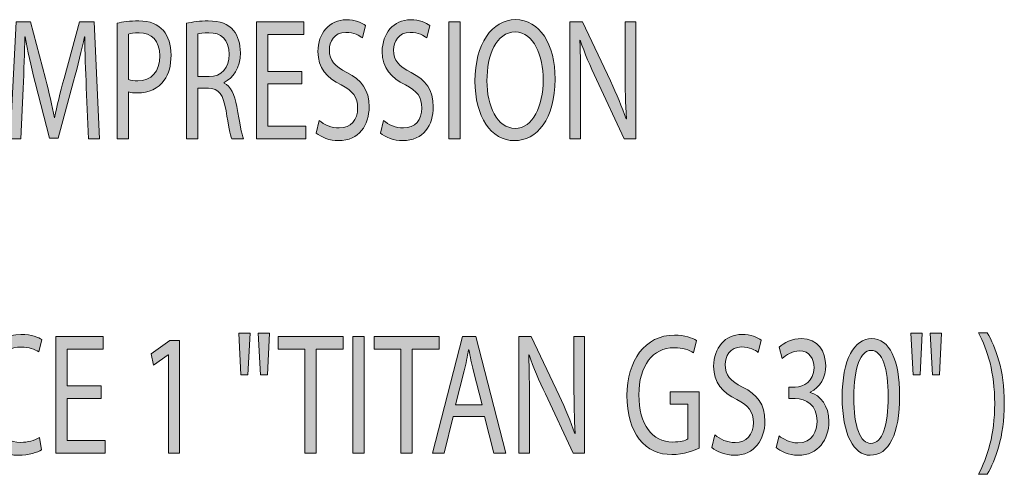
# Model space of a CAD drawing. Units: inches. Extents: x 1.45 to 7.46, y 2.8 to 8.15.
# Drawn here: x 6.4 to 7.23, y 6.39 to 6.77 of the extents above; entities that cross this region are included whole.
import ezdxf

# ---------------------------------------------------------------- set-up
doc = ezdxf.new("R2010")
doc.units = ezdxf.units.IN
doc.header["$MEASUREMENT"] = 0

# ---------------------------------------------------------------- blocks, each defined once
blk = doc.blocks.new('block 97')
h = blk.add_hatch(color=7)
h.dxf.hatch_style = 2
edge = h.paths.add_edge_path()
edge.add_spline(control_points=[(6.45842, 6.71295), (6.45788, 6.72676), (6.4572, 6.7435), (6.4572, 6.75569), (6.4572, 6.75569), (6.45698, 6.75569), (6.45698, 6.75569), (6.45435, 6.74423), (6.45137, 6.73175), (6.44765, 6.71809), (6.44765, 6.71809), (6.43455, 6.67007), (6.43455, 6.67007), (6.43455, 6.67007), (6.42728, 6.67007), (6.42728, 6.67007), (6.42728, 6.67007), (6.41518, 6.71721), (6.41518, 6.71721), (6.41168, 6.73131), (6.4088, 6.74394), (6.40672, 6.75569), (6.40672, 6.75569), (6.4065, 6.75569), (6.4065, 6.75569), (6.40628, 6.74335), (6.40574, 6.72691), (6.40506, 6.71193), (6.40506, 6.71193), (6.40308, 6.66948), (6.40308, 6.66948), (6.40308, 6.66948), (6.39397, 6.66948), (6.39397, 6.66948), (6.39397, 6.66948), (6.39912, 6.76846), (6.39912, 6.76846), (6.39912, 6.76846), (6.41135, 6.76846), (6.41135, 6.76846), (6.41135, 6.76846), (6.424, 6.72059), (6.424, 6.72059), (6.42706, 6.7084), (6.4295, 6.69753), (6.43148, 6.68725), (6.43148, 6.68725), (6.4317, 6.68725), (6.4317, 6.68725), (6.43368, 6.69724), (6.43631, 6.70811), (6.43962, 6.72059), (6.43962, 6.72059), (6.4528, 6.76846), (6.4528, 6.76846), (6.4528, 6.76846), (6.46501, 6.76846), (6.46501, 6.76846), (6.46501, 6.76846), (6.46965, 6.66948), (6.46965, 6.66948), (6.46965, 6.66948), (6.46018, 6.66948), (6.46018, 6.66948), (6.46018, 6.66948), (6.45842, 6.71295), (6.45842, 6.71295)], knot_values=[0, 0, 0, 0, 1, 1, 1, 2, 2, 2, 3, 3, 3, 4, 4, 4, 5, 5, 5, 6, 6, 6, 7, 7, 7, 8, 8, 8, 9, 9, 9, 10, 10, 10, 11, 11, 11, 12, 12, 12, 13, 13, 13, 14, 14, 14, 15, 15, 15, 16, 16, 16, 17, 17, 17, 18, 18, 18, 19, 19, 19, 20, 20, 20, 21, 21, 21, 22, 22, 22, 22], degree=3, periodic=1)
h = blk.add_hatch(color=7)
h.dxf.hatch_style = 2
edge = h.paths.add_edge_path()
edge.add_spline(control_points=[(6.48443, 6.76729), (6.48907, 6.76832), (6.49512, 6.7692), (6.50283, 6.7692), (6.51227, 6.7692), (6.51921, 6.76626), (6.5236, 6.76098), (6.52757, 6.75628), (6.53009, 6.74908), (6.53009, 6.74027), (6.53009, 6.73131), (6.52811, 6.72426), (6.52436, 6.71912), (6.51921, 6.71193), (6.51107, 6.70825), (6.50171, 6.70825), (6.49886, 6.70825), (6.49621, 6.7084), (6.49401, 6.70913), (6.49401, 6.70913), (6.49401, 6.66948), (6.49401, 6.66948), (6.49401, 6.66948), (6.48443, 6.66948), (6.48443, 6.66948), (6.48443, 6.66948), (6.48443, 6.76729), (6.48443, 6.76729)], knot_values=[0, 0, 0, 0, 1, 1, 1, 2, 2, 2, 3, 3, 3, 4, 4, 4, 5, 5, 5, 6, 6, 6, 7, 7, 7, 8, 8, 8, 9, 9, 9, 9], degree=3, periodic=1)
edge = h.paths.add_edge_path()
edge.add_spline(control_points=[(6.49401, 6.71956), (6.4961, 6.71882), (6.49876, 6.71853), (6.50193, 6.71853), (6.51349, 6.71853), (6.52051, 6.72617), (6.52051, 6.73953), (6.52051, 6.75275), (6.51349, 6.75906), (6.50304, 6.75906), (6.49886, 6.75906), (6.49566, 6.75862), (6.49401, 6.75804), (6.49401, 6.75804), (6.49401, 6.71956), (6.49401, 6.71956)], knot_values=[0, 0, 0, 0, 1, 1, 1, 2, 2, 2, 3, 3, 3, 4, 4, 4, 5, 5, 5, 5], degree=3, periodic=1)
h = blk.add_hatch(color=7)
h.dxf.hatch_style = 2
edge = h.paths.add_edge_path()
edge.add_spline(control_points=[(6.543, 6.76714), (6.54783, 6.76832), (6.55488, 6.7692), (6.56137, 6.7692), (6.57159, 6.7692), (6.57829, 6.76656), (6.58282, 6.76113), (6.58646, 6.75672), (6.58865, 6.74996), (6.58865, 6.74218), (6.58865, 6.72925), (6.5825, 6.72059), (6.57479, 6.71707), (6.57479, 6.71707), (6.57479, 6.71662), (6.57479, 6.71662), (6.58038, 6.71398), (6.5838, 6.70693), (6.58556, 6.69665), (6.58798, 6.68285), (6.58974, 6.6733), (6.59129, 6.66948), (6.59129, 6.66948), (6.58138, 6.66948), (6.58138, 6.66948), (6.58016, 6.67242), (6.57854, 6.68079), (6.57656, 6.69313), (6.57433, 6.70678), (6.57026, 6.71193), (6.56158, 6.71237), (6.56158, 6.71237), (6.55258, 6.71237), (6.55258, 6.71237), (6.55258, 6.71237), (6.55258, 6.66948), (6.55258, 6.66948), (6.55258, 6.66948), (6.543, 6.66948), (6.543, 6.66948), (6.543, 6.66948), (6.543, 6.76714), (6.543, 6.76714)], knot_values=[0, 0, 0, 0, 1, 1, 1, 2, 2, 2, 3, 3, 3, 4, 4, 4, 5, 5, 5, 6, 6, 6, 7, 7, 7, 8, 8, 8, 9, 9, 9, 10, 10, 10, 11, 11, 11, 12, 12, 12, 13, 13, 13, 14, 14, 14, 14], degree=3, periodic=1)
edge = h.paths.add_edge_path()
edge.add_spline(control_points=[(6.55258, 6.72206), (6.55258, 6.72206), (6.56237, 6.72206), (6.56237, 6.72206), (6.5726, 6.72206), (6.57908, 6.72954), (6.57908, 6.74086), (6.57908, 6.75363), (6.57213, 6.75921), (6.56202, 6.75921), (6.5574, 6.75921), (6.5542, 6.75877), (6.55258, 6.75818), (6.55258, 6.75818), (6.55258, 6.72206), (6.55258, 6.72206)], knot_values=[0, 0, 0, 0, 1, 1, 1, 2, 2, 2, 3, 3, 3, 4, 4, 4, 5, 5, 5, 5], degree=3, periodic=1)
h = blk.add_hatch(color=7)
h.dxf.hatch_style = 2
h.paths.add_polyline_path([(6.64049, 6.71589), (6.61179, 6.71589), (6.61179, 6.6802), (6.64391, 6.6802), (6.64391, 6.66948), (6.60211, 6.66948), (6.60211, 6.76846), (6.64226, 6.76846), (6.64226, 6.75774), (6.61179, 6.75774), (6.61179, 6.72647), (6.64049, 6.72647)])
h = blk.add_hatch(color=7)
h.dxf.hatch_style = 2
edge = h.paths.add_edge_path()
edge.add_spline(control_points=[(6.65517, 6.68505), (6.65946, 6.68137), (6.66561, 6.67859), (6.6722, 6.67859), (6.682, 6.67859), (6.68772, 6.68549), (6.68772, 6.69547), (6.68772, 6.70458), (6.68376, 6.71001), (6.67375, 6.715), (6.66165, 6.72088), (6.65417, 6.7294), (6.65417, 6.7432), (6.65417, 6.75862), (6.66374, 6.77009), (6.67815, 6.77009), (6.68563, 6.77009), (6.69125, 6.76773), (6.69442, 6.76524), (6.69442, 6.76524), (6.69179, 6.75481), (6.69179, 6.75481), (6.68948, 6.75672), (6.68452, 6.75951), (6.67782, 6.75951), (6.6677, 6.75951), (6.66385, 6.75143), (6.66385, 6.74467), (6.66385, 6.73542), (6.66835, 6.73087), (6.67858, 6.72558), (6.69114, 6.71912), (6.69741, 6.71104), (6.69741, 6.6965), (6.69741, 6.68122), (6.68905, 6.66786), (6.67155, 6.66786), (6.66439, 6.66786), (6.65661, 6.6708), (6.65265, 6.67433), (6.65265, 6.67433), (6.65517, 6.68505), (6.65517, 6.68505)], knot_values=[0, 0, 0, 0, 1, 1, 1, 2, 2, 2, 3, 3, 3, 4, 4, 4, 5, 5, 5, 6, 6, 6, 7, 7, 7, 8, 8, 8, 9, 9, 9, 10, 10, 10, 11, 11, 11, 12, 12, 12, 13, 13, 13, 14, 14, 14, 14], degree=3, periodic=1)
h = blk.add_hatch(color=7)
h.dxf.hatch_style = 2
edge = h.paths.add_edge_path()
edge.add_spline(control_points=[(6.70942, 6.68505), (6.71371, 6.68137), (6.71987, 6.67859), (6.72649, 6.67859), (6.73628, 6.67859), (6.74197, 6.68549), (6.74197, 6.69547), (6.74197, 6.70458), (6.73804, 6.71001), (6.72803, 6.715), (6.71593, 6.72088), (6.70845, 6.7294), (6.70845, 6.7432), (6.70845, 6.75862), (6.71802, 6.77009), (6.73243, 6.77009), (6.73989, 6.77009), (6.7455, 6.76773), (6.7487, 6.76524), (6.7487, 6.76524), (6.74607, 6.75481), (6.74607, 6.75481), (6.74374, 6.75672), (6.7388, 6.75951), (6.7321, 6.75951), (6.72198, 6.75951), (6.71813, 6.75143), (6.71813, 6.74467), (6.71813, 6.73542), (6.72263, 6.73087), (6.73286, 6.72558), (6.74539, 6.71912), (6.75166, 6.71104), (6.75166, 6.6965), (6.75166, 6.68122), (6.7433, 6.66786), (6.72581, 6.66786), (6.71867, 6.66786), (6.71086, 6.6708), (6.7069, 6.67433), (6.7069, 6.67433), (6.70942, 6.68505), (6.70942, 6.68505)], knot_values=[0, 0, 0, 0, 1, 1, 1, 2, 2, 2, 3, 3, 3, 4, 4, 4, 5, 5, 5, 6, 6, 6, 7, 7, 7, 8, 8, 8, 9, 9, 9, 10, 10, 10, 11, 11, 11, 12, 12, 12, 13, 13, 13, 14, 14, 14, 14], degree=3, periodic=1)
h = blk.add_hatch(color=7)
h.dxf.hatch_style = 2
h.paths.add_polyline_path([(6.77447, 6.76846), (6.77447, 6.66948), (6.76479, 6.66948), (6.76479, 6.76846)])
h = blk.add_hatch(color=7)
h.dxf.hatch_style = 2
edge = h.paths.add_edge_path()
edge.add_spline(control_points=[(6.85458, 6.72), (6.85458, 6.68607), (6.83906, 6.66786), (6.82015, 6.66786), (6.80046, 6.66786), (6.78682, 6.68828), (6.78682, 6.71824), (6.78682, 6.74967), (6.80133, 6.77023), (6.82113, 6.77023), (6.84148, 6.77023), (6.85458, 6.74952), (6.85458, 6.72)], knot_values=[0, 0, 0, 0, 1, 1, 1, 2, 2, 2, 3, 3, 3, 4, 4, 4, 4], degree=3, periodic=1)
edge = h.paths.add_edge_path()
edge.add_spline(control_points=[(6.79693, 6.71853), (6.79693, 6.69724), (6.80553, 6.67829), (6.8207, 6.67829), (6.83589, 6.67829), (6.84446, 6.69694), (6.84446, 6.71941), (6.84446, 6.73924), (6.83676, 6.7598), (6.82081, 6.7598), (6.80485, 6.7598), (6.79693, 6.74012), (6.79693, 6.71853)], knot_values=[0, 0, 0, 0, 1, 1, 1, 2, 2, 2, 3, 3, 3, 4, 4, 4, 4], degree=3, periodic=1)
h = blk.add_hatch(color=7)
h.dxf.hatch_style = 2
edge = h.paths.add_edge_path()
edge.add_spline(control_points=[(6.86706, 6.66948), (6.86706, 6.66948), (6.86706, 6.76846), (6.86706, 6.76846), (6.86706, 6.76846), (6.87764, 6.76846), (6.87764, 6.76846), (6.87764, 6.76846), (6.90126, 6.71839), (6.90126, 6.71839), (6.90666, 6.70678), (6.91106, 6.69635), (6.91447, 6.68622), (6.91447, 6.68622), (6.9148, 6.68637), (6.9148, 6.68637), (6.91393, 6.69959), (6.91371, 6.71163), (6.91371, 6.72705), (6.91371, 6.72705), (6.91371, 6.76846), (6.91371, 6.76846), (6.91371, 6.76846), (6.92272, 6.76846), (6.92272, 6.76846), (6.92272, 6.76846), (6.92272, 6.66948), (6.92272, 6.66948), (6.92272, 6.66948), (6.91304, 6.66948), (6.91304, 6.66948), (6.91304, 6.66948), (6.88952, 6.7197), (6.88952, 6.7197), (6.88434, 6.73072), (6.8794, 6.74203), (6.87576, 6.75275), (6.87576, 6.75275), (6.87544, 6.7526), (6.87544, 6.7526), (6.87598, 6.74012), (6.87609, 6.72822), (6.87609, 6.71178), (6.87609, 6.71178), (6.87609, 6.66948), (6.87609, 6.66948), (6.87609, 6.66948), (6.86706, 6.66948), (6.86706, 6.66948)], knot_values=[0, 0, 0, 0, 1, 1, 1, 2, 2, 2, 3, 3, 3, 4, 4, 4, 5, 5, 5, 6, 6, 6, 7, 7, 7, 8, 8, 8, 9, 9, 9, 10, 10, 10, 11, 11, 11, 12, 12, 12, 13, 13, 13, 14, 14, 14, 15, 15, 15, 16, 16, 16, 16], degree=3, periodic=1)
at = {"lineweight": 0}
for points in [[(6.64049, 6.71589), (6.61179, 6.71589), (6.61179, 6.6802), (6.64391, 6.6802), (6.64391, 6.66948), (6.60211, 6.66948), (6.60211, 6.76846), (6.64226, 6.76846), (6.64226, 6.75774), (6.61179, 6.75774), (6.61179, 6.72647), (6.64049, 6.72647), (6.64049, 6.71589)], [(6.77447, 6.76846), (6.77447, 6.66948), (6.76479, 6.66948), (6.76479, 6.76846), (6.77447, 6.76846)]]:
    blk.add_lwpolyline(points, dxfattribs=at)
for points, knots in [([(6.45842, 6.71295), (6.45788, 6.72676), (6.4572, 6.7435), (6.4572, 6.75569), (6.4572, 6.75569), (6.45698, 6.75569), (6.45698, 6.75569), (6.45435, 6.74423), (6.45137, 6.73175), (6.44765, 6.71809), (6.44765, 6.71809), (6.43455, 6.67007), (6.43455, 6.67007), (6.43455, 6.67007), (6.42728, 6.67007), (6.42728, 6.67007), (6.42728, 6.67007), (6.41518, 6.71721), (6.41518, 6.71721), (6.41168, 6.73131), (6.4088, 6.74394), (6.40672, 6.75569), (6.40672, 6.75569), (6.4065, 6.75569), (6.4065, 6.75569), (6.40628, 6.74335), (6.40574, 6.72691), (6.40506, 6.71193), (6.40506, 6.71193), (6.40308, 6.66948), (6.40308, 6.66948), (6.40308, 6.66948), (6.39397, 6.66948), (6.39397, 6.66948), (6.39397, 6.66948), (6.39912, 6.76846), (6.39912, 6.76846), (6.39912, 6.76846), (6.41135, 6.76846), (6.41135, 6.76846), (6.41135, 6.76846), (6.424, 6.72059), (6.424, 6.72059), (6.42706, 6.7084), (6.4295, 6.69753), (6.43148, 6.68725), (6.43148, 6.68725), (6.4317, 6.68725), (6.4317, 6.68725), (6.43368, 6.69724), (6.43631, 6.70811), (6.43962, 6.72059), (6.43962, 6.72059), (6.4528, 6.76846), (6.4528, 6.76846), (6.4528, 6.76846), (6.46501, 6.76846), (6.46501, 6.76846), (6.46501, 6.76846), (6.46965, 6.66948), (6.46965, 6.66948), (6.46965, 6.66948), (6.46018, 6.66948), (6.46018, 6.66948), (6.46018, 6.66948), (6.45842, 6.71295), (6.45842, 6.71295)], [0, 0, 0, 0, 1, 1, 1, 2, 2, 2, 3, 3, 3, 4, 4, 4, 5, 5, 5, 6, 6, 6, 7, 7, 7, 8, 8, 8, 9, 9, 9, 10, 10, 10, 11, 11, 11, 12, 12, 12, 13, 13, 13, 14, 14, 14, 15, 15, 15, 16, 16, 16, 17, 17, 17, 18, 18, 18, 19, 19, 19, 20, 20, 20, 21, 21, 21, 22, 22, 22, 22]), ([(6.48443, 6.76729), (6.48907, 6.76832), (6.49512, 6.7692), (6.50283, 6.7692), (6.51227, 6.7692), (6.51921, 6.76626), (6.5236, 6.76098), (6.52757, 6.75628), (6.53009, 6.74908), (6.53009, 6.74027), (6.53009, 6.73131), (6.52811, 6.72426), (6.52436, 6.71912), (6.51921, 6.71193), (6.51107, 6.70825), (6.50171, 6.70825), (6.49886, 6.70825), (6.49621, 6.7084), (6.49401, 6.70913), (6.49401, 6.70913), (6.49401, 6.66948), (6.49401, 6.66948), (6.49401, 6.66948), (6.48443, 6.66948), (6.48443, 6.66948), (6.48443, 6.66948), (6.48443, 6.76729), (6.48443, 6.76729)], [0, 0, 0, 0, 1, 1, 1, 2, 2, 2, 3, 3, 3, 4, 4, 4, 5, 5, 5, 6, 6, 6, 7, 7, 7, 8, 8, 8, 9, 9, 9, 9]), ([(6.543, 6.76714), (6.54783, 6.76832), (6.55488, 6.7692), (6.56137, 6.7692), (6.57159, 6.7692), (6.57829, 6.76656), (6.58282, 6.76113), (6.58646, 6.75672), (6.58865, 6.74996), (6.58865, 6.74218), (6.58865, 6.72925), (6.5825, 6.72059), (6.57479, 6.71707), (6.57479, 6.71707), (6.57479, 6.71662), (6.57479, 6.71662), (6.58038, 6.71398), (6.5838, 6.70693), (6.58556, 6.69665), (6.58798, 6.68285), (6.58974, 6.6733), (6.59129, 6.66948), (6.59129, 6.66948), (6.58138, 6.66948), (6.58138, 6.66948), (6.58016, 6.67242), (6.57854, 6.68079), (6.57656, 6.69313), (6.57433, 6.70678), (6.57026, 6.71193), (6.56158, 6.71237), (6.56158, 6.71237), (6.55258, 6.71237), (6.55258, 6.71237), (6.55258, 6.71237), (6.55258, 6.66948), (6.55258, 6.66948), (6.55258, 6.66948), (6.543, 6.66948), (6.543, 6.66948), (6.543, 6.66948), (6.543, 6.76714), (6.543, 6.76714)], [0, 0, 0, 0, 1, 1, 1, 2, 2, 2, 3, 3, 3, 4, 4, 4, 5, 5, 5, 6, 6, 6, 7, 7, 7, 8, 8, 8, 9, 9, 9, 10, 10, 10, 11, 11, 11, 12, 12, 12, 13, 13, 13, 14, 14, 14, 14]), ([(6.65517, 6.68505), (6.65946, 6.68137), (6.66561, 6.67859), (6.6722, 6.67859), (6.682, 6.67859), (6.68772, 6.68549), (6.68772, 6.69547), (6.68772, 6.70458), (6.68376, 6.71001), (6.67375, 6.715), (6.66165, 6.72088), (6.65417, 6.7294), (6.65417, 6.7432), (6.65417, 6.75862), (6.66374, 6.77009), (6.67815, 6.77009), (6.68563, 6.77009), (6.69125, 6.76773), (6.69442, 6.76524), (6.69442, 6.76524), (6.69179, 6.75481), (6.69179, 6.75481), (6.68948, 6.75672), (6.68452, 6.75951), (6.67782, 6.75951), (6.6677, 6.75951), (6.66385, 6.75143), (6.66385, 6.74467), (6.66385, 6.73542), (6.66835, 6.73087), (6.67858, 6.72558), (6.69114, 6.71912), (6.69741, 6.71104), (6.69741, 6.6965), (6.69741, 6.68122), (6.68905, 6.66786), (6.67155, 6.66786), (6.66439, 6.66786), (6.65661, 6.6708), (6.65265, 6.67433), (6.65265, 6.67433), (6.65517, 6.68505), (6.65517, 6.68505)], [0, 0, 0, 0, 1, 1, 1, 2, 2, 2, 3, 3, 3, 4, 4, 4, 5, 5, 5, 6, 6, 6, 7, 7, 7, 8, 8, 8, 9, 9, 9, 10, 10, 10, 11, 11, 11, 12, 12, 12, 13, 13, 13, 14, 14, 14, 14]), ([(6.70942, 6.68505), (6.71371, 6.68137), (6.71987, 6.67859), (6.72649, 6.67859), (6.73628, 6.67859), (6.74197, 6.68549), (6.74197, 6.69547), (6.74197, 6.70458), (6.73804, 6.71001), (6.72803, 6.715), (6.71593, 6.72088), (6.70845, 6.7294), (6.70845, 6.7432), (6.70845, 6.75862), (6.71802, 6.77009), (6.73243, 6.77009), (6.73989, 6.77009), (6.7455, 6.76773), (6.7487, 6.76524), (6.7487, 6.76524), (6.74607, 6.75481), (6.74607, 6.75481), (6.74374, 6.75672), (6.7388, 6.75951), (6.7321, 6.75951), (6.72198, 6.75951), (6.71813, 6.75143), (6.71813, 6.74467), (6.71813, 6.73542), (6.72263, 6.73087), (6.73286, 6.72558), (6.74539, 6.71912), (6.75166, 6.71104), (6.75166, 6.6965), (6.75166, 6.68122), (6.7433, 6.66786), (6.72581, 6.66786), (6.71867, 6.66786), (6.71086, 6.6708), (6.7069, 6.67433), (6.7069, 6.67433), (6.70942, 6.68505), (6.70942, 6.68505)], [0, 0, 0, 0, 1, 1, 1, 2, 2, 2, 3, 3, 3, 4, 4, 4, 5, 5, 5, 6, 6, 6, 7, 7, 7, 8, 8, 8, 9, 9, 9, 10, 10, 10, 11, 11, 11, 12, 12, 12, 13, 13, 13, 14, 14, 14, 14]), ([(6.85458, 6.72), (6.85458, 6.68607), (6.83906, 6.66786), (6.82015, 6.66786), (6.80046, 6.66786), (6.78682, 6.68828), (6.78682, 6.71824), (6.78682, 6.74967), (6.80133, 6.77023), (6.82113, 6.77023), (6.84148, 6.77023), (6.85458, 6.74952), (6.85458, 6.72)], [0, 0, 0, 0, 1, 1, 1, 2, 2, 2, 3, 3, 3, 4, 4, 4, 4]), ([(6.86706, 6.66948), (6.86706, 6.66948), (6.86706, 6.76846), (6.86706, 6.76846), (6.86706, 6.76846), (6.87764, 6.76846), (6.87764, 6.76846), (6.87764, 6.76846), (6.90126, 6.71839), (6.90126, 6.71839), (6.90666, 6.70678), (6.91106, 6.69635), (6.91447, 6.68622), (6.91447, 6.68622), (6.9148, 6.68637), (6.9148, 6.68637), (6.91393, 6.69959), (6.91371, 6.71163), (6.91371, 6.72705), (6.91371, 6.72705), (6.91371, 6.76846), (6.91371, 6.76846), (6.91371, 6.76846), (6.92272, 6.76846), (6.92272, 6.76846), (6.92272, 6.76846), (6.92272, 6.66948), (6.92272, 6.66948), (6.92272, 6.66948), (6.91304, 6.66948), (6.91304, 6.66948), (6.91304, 6.66948), (6.88952, 6.7197), (6.88952, 6.7197), (6.88434, 6.73072), (6.8794, 6.74203), (6.87576, 6.75275), (6.87576, 6.75275), (6.87544, 6.7526), (6.87544, 6.7526), (6.87598, 6.74012), (6.87609, 6.72822), (6.87609, 6.71178), (6.87609, 6.71178), (6.87609, 6.66948), (6.87609, 6.66948), (6.87609, 6.66948), (6.86706, 6.66948), (6.86706, 6.66948)], [0, 0, 0, 0, 1, 1, 1, 2, 2, 2, 3, 3, 3, 4, 4, 4, 5, 5, 5, 6, 6, 6, 7, 7, 7, 8, 8, 8, 9, 9, 9, 10, 10, 10, 11, 11, 11, 12, 12, 12, 13, 13, 13, 14, 14, 14, 15, 15, 15, 16, 16, 16, 16]), ([(6.49401, 6.71956), (6.4961, 6.71882), (6.49876, 6.71853), (6.50193, 6.71853), (6.51349, 6.71853), (6.52051, 6.72617), (6.52051, 6.73953), (6.52051, 6.75275), (6.51349, 6.75906), (6.50304, 6.75906), (6.49886, 6.75906), (6.49566, 6.75862), (6.49401, 6.75804), (6.49401, 6.75804), (6.49401, 6.71956), (6.49401, 6.71956)], [0, 0, 0, 0, 1, 1, 1, 2, 2, 2, 3, 3, 3, 4, 4, 4, 5, 5, 5, 5]), ([(6.55258, 6.72206), (6.55258, 6.72206), (6.56237, 6.72206), (6.56237, 6.72206), (6.5726, 6.72206), (6.57908, 6.72954), (6.57908, 6.74086), (6.57908, 6.75363), (6.57213, 6.75921), (6.56202, 6.75921), (6.5574, 6.75921), (6.5542, 6.75877), (6.55258, 6.75818), (6.55258, 6.75818), (6.55258, 6.72206), (6.55258, 6.72206)], [0, 0, 0, 0, 1, 1, 1, 2, 2, 2, 3, 3, 3, 4, 4, 4, 5, 5, 5, 5]), ([(6.79693, 6.71853), (6.79693, 6.69724), (6.80553, 6.67829), (6.8207, 6.67829), (6.83589, 6.67829), (6.84446, 6.69694), (6.84446, 6.71941), (6.84446, 6.73924), (6.83676, 6.7598), (6.82081, 6.7598), (6.80485, 6.7598), (6.79693, 6.74012), (6.79693, 6.71853)], [0, 0, 0, 0, 1, 1, 1, 2, 2, 2, 3, 3, 3, 4, 4, 4, 4])]:
    blk.add_open_spline(points, degree=3, knots=knots, dxfattribs=at)
blk = doc.blocks.new('block 96')
blk.add_blockref('block 97', (0, 0))
blk = doc.blocks.new('block 101')
h = blk.add_hatch(color=7)
h.dxf.hatch_style = 2
edge = h.paths.add_edge_path()
edge.add_spline(control_points=[(6.42063, 6.40642), (6.41721, 6.40407), (6.41005, 6.40172), (6.40105, 6.40172), (6.38013, 6.40172), (6.36453, 6.41935), (6.36453, 6.45195), (6.36453, 6.48308), (6.38027, 6.50394), (6.40324, 6.50394), (6.41238, 6.50394), (6.4183, 6.5013), (6.42085, 6.49954), (6.42085, 6.49954), (6.41843, 6.48911), (6.41843, 6.48911), (6.41491, 6.49146), (6.40973, 6.49322), (6.40357, 6.49322), (6.38618, 6.49322), (6.37465, 6.47838), (6.37465, 6.45239), (6.37465, 6.42801), (6.3851, 6.41259), (6.40303, 6.41259), (6.40897, 6.41259), (6.41491, 6.41421), (6.41876, 6.4167), (6.41876, 6.4167), (6.42063, 6.40642), (6.42063, 6.40642)], knot_values=[0, 0, 0, 0, 1, 1, 1, 2, 2, 2, 3, 3, 3, 4, 4, 4, 5, 5, 5, 6, 6, 6, 7, 7, 7, 8, 8, 8, 9, 9, 9, 10, 10, 10, 10], degree=3, periodic=1)
h = blk.add_hatch(color=7)
h.dxf.hatch_style = 2
h.paths.add_polyline_path([(6.47103, 6.44975), (6.44233, 6.44975), (6.44233, 6.41406), (6.47445, 6.41406), (6.47445, 6.40334), (6.43265, 6.40334), (6.43265, 6.50232), (6.4728, 6.50232), (6.4728, 6.4916), (6.44233, 6.4916), (6.44233, 6.46032), (6.47103, 6.46032)])
h = blk.add_hatch(color=7)
h.dxf.hatch_style = 2
h.paths.add_polyline_path([(6.52786, 6.48676), (6.52765, 6.48676), (6.51522, 6.4778), (6.51335, 6.48764), (6.52898, 6.4988), (6.53722, 6.4988), (6.53722, 6.40334), (6.52786, 6.40334)])
h = blk.add_hatch(color=7)
h.dxf.hatch_style = 2
h.paths.add_polyline_path([(6.59687, 6.50497), (6.595, 6.46972), (6.58906, 6.46972), (6.58733, 6.50497)])
h.paths.add_polyline_path([(6.61326, 6.50497), (6.61141, 6.46972), (6.60558, 6.46972), (6.60371, 6.50497)])
h = blk.add_hatch(color=7)
h.dxf.hatch_style = 2
h.paths.add_polyline_path([(6.6431, 6.49146), (6.62056, 6.49146), (6.62056, 6.50232), (6.67543, 6.50232), (6.67543, 6.49146), (6.65278, 6.49146), (6.65278, 6.40334), (6.6431, 6.40334)])
h = blk.add_hatch(color=7)
h.dxf.hatch_style = 2
h.paths.add_polyline_path([(6.69331, 6.50232), (6.69331, 6.40334), (6.68363, 6.40334), (6.68363, 6.50232)])
h = blk.add_hatch(color=7)
h.dxf.hatch_style = 2
h.paths.add_polyline_path([(6.72413, 6.49146), (6.70158, 6.49146), (6.70158, 6.50232), (6.75646, 6.50232), (6.75646, 6.49146), (6.73381, 6.49146), (6.73381, 6.40334), (6.72413, 6.40334)])
h = blk.add_hatch(color=7)
h.dxf.hatch_style = 2
h.paths.add_polyline_path([(6.76848, 6.43447), (6.7608, 6.40334), (6.7509, 6.40334), (6.77618, 6.50232), (6.78763, 6.50232), (6.81291, 6.40334), (6.80268, 6.40334), (6.79476, 6.43447)])
edge = h.paths.add_edge_path()
edge.add_spline(control_points=[(6.79292, 6.44446), (6.79292, 6.44446), (6.78554, 6.47295), (6.78554, 6.47295), (6.78389, 6.47942), (6.78277, 6.48529), (6.78169, 6.49102), (6.78169, 6.49102), (6.78147, 6.49102), (6.78147, 6.49102), (6.78036, 6.48529), (6.77927, 6.47912), (6.77773, 6.4731), (6.77773, 6.4731), (6.77046, 6.44446), (6.77046, 6.44446), (6.77046, 6.44446), (6.79292, 6.44446), (6.79292, 6.44446)], knot_values=[0, 0, 0, 0, 1, 1, 1, 2, 2, 2, 3, 3, 3, 4, 4, 4, 5, 5, 5, 6, 6, 6, 6], degree=3, periodic=1)
h = blk.add_hatch(color=7)
h.dxf.hatch_style = 2
edge = h.paths.add_edge_path()
edge.add_spline(control_points=[(6.82387, 6.40334), (6.82387, 6.40334), (6.82387, 6.50232), (6.82387, 6.50232), (6.82387, 6.50232), (6.83442, 6.50232), (6.83442, 6.50232), (6.83442, 6.50232), (6.85808, 6.45225), (6.85808, 6.45225), (6.86348, 6.44064), (6.86787, 6.43021), (6.87126, 6.42008), (6.87126, 6.42008), (6.87161, 6.42022), (6.87161, 6.42022), (6.87072, 6.43345), (6.8705, 6.44549), (6.8705, 6.46091), (6.8705, 6.46091), (6.8705, 6.50232), (6.8705, 6.50232), (6.8705, 6.50232), (6.87953, 6.50232), (6.87953, 6.50232), (6.87953, 6.50232), (6.87953, 6.40334), (6.87953, 6.40334), (6.87953, 6.40334), (6.86985, 6.40334), (6.86985, 6.40334), (6.86985, 6.40334), (6.8463, 6.45356), (6.8463, 6.45356), (6.84112, 6.46458), (6.83619, 6.47589), (6.83255, 6.48661), (6.83255, 6.48661), (6.83223, 6.48646), (6.83223, 6.48646), (6.83277, 6.47398), (6.83288, 6.46208), (6.83288, 6.44564), (6.83288, 6.44564), (6.83288, 6.40334), (6.83288, 6.40334), (6.83288, 6.40334), (6.82387, 6.40334), (6.82387, 6.40334)], knot_values=[0, 0, 0, 0, 1, 1, 1, 2, 2, 2, 3, 3, 3, 4, 4, 4, 5, 5, 5, 6, 6, 6, 7, 7, 7, 8, 8, 8, 9, 9, 9, 10, 10, 10, 11, 11, 11, 12, 12, 12, 13, 13, 13, 14, 14, 14, 15, 15, 15, 16, 16, 16, 16], degree=3, periodic=1)
h = blk.add_hatch(color=7)
h.dxf.hatch_style = 2
edge = h.paths.add_edge_path()
edge.add_spline(control_points=[(6.97616, 6.40775), (6.97187, 6.40554), (6.9633, 6.40231), (6.95329, 6.40231), (6.94206, 6.40231), (6.93281, 6.40613), (6.92557, 6.41538), (6.91919, 6.42361), (6.91523, 6.43683), (6.91523, 6.45225), (6.91523, 6.48176), (6.93051, 6.50335), (6.95538, 6.50335), (6.96395, 6.50335), (6.97076, 6.50086), (6.97396, 6.4988), (6.97396, 6.4988), (6.97155, 6.48837), (6.97155, 6.48837), (6.96759, 6.49087), (6.96262, 6.49263), (6.95516, 6.49263), (6.93712, 6.49263), (6.92535, 6.47765), (6.92535, 6.45283), (6.92535, 6.42772), (6.93656, 6.41289), (6.95394, 6.41289), (6.96021, 6.41289), (6.9645, 6.41406), (6.96669, 6.41552), (6.96669, 6.41552), (6.96669, 6.44505), (6.96669, 6.44505), (6.96669, 6.44505), (6.95175, 6.44505), (6.95175, 6.44505), (6.95175, 6.44505), (6.95175, 6.45533), (6.95175, 6.45533), (6.95175, 6.45533), (6.97616, 6.45533), (6.97616, 6.45533), (6.97616, 6.45533), (6.97616, 6.40775), (6.97616, 6.40775)], knot_values=[0, 0, 0, 0, 1, 1, 1, 2, 2, 2, 3, 3, 3, 4, 4, 4, 5, 5, 5, 6, 6, 6, 7, 7, 7, 8, 8, 8, 9, 9, 9, 10, 10, 10, 11, 11, 11, 12, 12, 12, 13, 13, 13, 14, 14, 14, 15, 15, 15, 15], degree=3, periodic=1)
h = blk.add_hatch(color=7)
h.dxf.hatch_style = 2
edge = h.paths.add_edge_path()
edge.add_spline(control_points=[(6.98953, 6.41891), (6.99382, 6.41523), (6.99998, 6.41245), (7.00657, 6.41245), (7.01636, 6.41245), (7.02209, 6.41935), (7.02209, 6.42933), (7.02209, 6.43844), (7.01813, 6.44387), (7.00812, 6.44886), (6.99602, 6.45474), (6.98853, 6.46326), (6.98853, 6.47706), (6.98853, 6.49248), (6.99811, 6.50394), (7.01251, 6.50394), (7.02, 6.50394), (7.02561, 6.50159), (7.02879, 6.4991), (7.02879, 6.4991), (7.02615, 6.48867), (7.02615, 6.48867), (7.02385, 6.49058), (7.01888, 6.49337), (7.01218, 6.49337), (7.00207, 6.49337), (6.99821, 6.48529), (6.99821, 6.47853), (6.99821, 6.46928), (7.00272, 6.46473), (7.01294, 6.45944), (7.0255, 6.45298), (7.03177, 6.4449), (7.03177, 6.43036), (7.03177, 6.41508), (7.02342, 6.40172), (7.00592, 6.40172), (6.99876, 6.40172), (6.99097, 6.40466), (6.98701, 6.40819), (6.98701, 6.40819), (6.98953, 6.41891), (6.98953, 6.41891)], knot_values=[0, 0, 0, 0, 1, 1, 1, 2, 2, 2, 3, 3, 3, 4, 4, 4, 5, 5, 5, 6, 6, 6, 7, 7, 7, 8, 8, 8, 9, 9, 9, 10, 10, 10, 11, 11, 11, 12, 12, 12, 13, 13, 13, 14, 14, 14, 14], degree=3, periodic=1)
h = blk.add_hatch(color=7)
h.dxf.hatch_style = 2
edge = h.paths.add_edge_path()
edge.add_spline(control_points=[(7.0439, 6.41803), (7.04666, 6.41582), (7.05293, 6.41215), (7.05974, 6.41215), (7.07205, 6.41215), (7.07601, 6.42258), (7.07591, 6.43065), (7.0758, 6.44402), (7.06679, 6.44975), (7.05743, 6.44975), (7.05743, 6.44975), (7.05203, 6.44975), (7.05203, 6.44975), (7.05203, 6.44975), (7.05203, 6.45944), (7.05203, 6.45944), (7.05203, 6.45944), (7.05743, 6.45944), (7.05743, 6.45944), (7.06448, 6.45944), (7.07338, 6.46429), (7.07338, 6.4756), (7.07338, 6.48323), (7.06975, 6.48999), (7.06085, 6.48999), (7.05513, 6.48999), (7.04962, 6.48661), (7.04655, 6.48367), (7.04655, 6.48367), (7.0439, 6.49307), (7.0439, 6.49307), (7.04775, 6.49674), (7.05502, 6.50042), (7.06272, 6.50042), (7.0768, 6.50042), (7.08318, 6.48926), (7.08318, 6.47765), (7.08318, 6.46766), (7.07867, 6.45929), (7.06996, 6.45503), (7.06996, 6.45503), (7.06996, 6.45474), (7.06996, 6.45474), (7.07878, 6.45254), (7.08581, 6.44372), (7.08592, 6.43036), (7.08592, 6.41508), (7.07691, 6.40172), (7.05985, 6.40172), (7.05182, 6.40172), (7.04479, 6.4051), (7.04126, 6.40819), (7.04126, 6.40819), (7.0439, 6.41803), (7.0439, 6.41803)], knot_values=[0, 0, 0, 0, 1, 1, 1, 2, 2, 2, 3, 3, 3, 4, 4, 4, 5, 5, 5, 6, 6, 6, 7, 7, 7, 8, 8, 8, 9, 9, 9, 10, 10, 10, 11, 11, 11, 12, 12, 12, 13, 13, 13, 14, 14, 14, 15, 15, 15, 16, 16, 16, 17, 17, 17, 18, 18, 18, 18], degree=3, periodic=1)
h = blk.add_hatch(color=7)
h.dxf.hatch_style = 2
edge = h.paths.add_edge_path()
edge.add_spline(control_points=[(7.14568, 6.4521), (7.14568, 6.41964), (7.13656, 6.40172), (7.12083, 6.40172), (7.10686, 6.40172), (7.09728, 6.4192), (7.09706, 6.45078), (7.09706, 6.48294), (7.10751, 6.50042), (7.12205, 6.50042), (7.13699, 6.50042), (7.14568, 6.4825), (7.14568, 6.4521)], knot_values=[0, 0, 0, 0, 1, 1, 1, 2, 2, 2, 3, 3, 3, 4, 4, 4, 4], degree=3, periodic=1)
edge = h.paths.add_edge_path()
edge.add_spline(control_points=[(7.10686, 6.45063), (7.10686, 6.42581), (7.11258, 6.41171), (7.12137, 6.41171), (7.13116, 6.41171), (7.13591, 6.42713), (7.13591, 6.45151), (7.13591, 6.47501), (7.13149, 6.49043), (7.12137, 6.49043), (7.11301, 6.49043), (7.10686, 6.47662), (7.10686, 6.45063)], knot_values=[0, 0, 0, 0, 1, 1, 1, 2, 2, 2, 3, 3, 3, 4, 4, 4, 4], degree=3, periodic=1)
h = blk.add_hatch(color=7)
h.dxf.hatch_style = 2
h.paths.add_polyline_path([(7.16477, 6.50497), (7.1629, 6.46972), (7.15696, 6.46972), (7.1552, 6.50497)])
h.paths.add_polyline_path([(7.18116, 6.50497), (7.17929, 6.46972), (7.17345, 6.46972), (7.17158, 6.50497)])
h = blk.add_hatch(color=7)
h.dxf.hatch_style = 2
edge = h.paths.add_edge_path()
edge.add_spline(control_points=[(7.21222, 6.38557), (7.21992, 6.40011), (7.22597, 6.41905), (7.22597, 6.44549), (7.22597, 6.47192), (7.22003, 6.49058), (7.21222, 6.50526), (7.21222, 6.50526), (7.2197, 6.50526), (7.2197, 6.50526), (7.22662, 6.49322), (7.23411, 6.47427), (7.23411, 6.44549), (7.234, 6.4167), (7.22662, 6.39791), (7.2197, 6.38557), (7.2197, 6.38557), (7.21222, 6.38557), (7.21222, 6.38557)], knot_values=[0, 0, 0, 0, 1, 1, 1, 2, 2, 2, 3, 3, 3, 4, 4, 4, 5, 5, 5, 6, 6, 6, 6], degree=3, periodic=1)
at = {"lineweight": 0}
for points in [[(6.47103, 6.44975), (6.44233, 6.44975), (6.44233, 6.41406), (6.47445, 6.41406), (6.47445, 6.40334), (6.43265, 6.40334), (6.43265, 6.50232), (6.4728, 6.50232), (6.4728, 6.4916), (6.44233, 6.4916), (6.44233, 6.46032), (6.47103, 6.46032), (6.47103, 6.44975)], [(6.52786, 6.48676), (6.52765, 6.48676), (6.51522, 6.4778), (6.51335, 6.48764), (6.52898, 6.4988), (6.53722, 6.4988), (6.53722, 6.40334), (6.52786, 6.40334), (6.52786, 6.48676)], [(6.59687, 6.50497), (6.595, 6.46972), (6.58906, 6.46972), (6.58733, 6.50497), (6.59687, 6.50497)], [(6.61326, 6.50497), (6.61141, 6.46972), (6.60558, 6.46972), (6.60371, 6.50497), (6.61326, 6.50497)], [(6.6431, 6.49146), (6.62056, 6.49146), (6.62056, 6.50232), (6.67543, 6.50232), (6.67543, 6.49146), (6.65278, 6.49146), (6.65278, 6.40334), (6.6431, 6.40334), (6.6431, 6.49146)], [(6.69331, 6.50232), (6.69331, 6.40334), (6.68363, 6.40334), (6.68363, 6.50232), (6.69331, 6.50232)], [(6.72413, 6.49146), (6.70158, 6.49146), (6.70158, 6.50232), (6.75646, 6.50232), (6.75646, 6.49146), (6.73381, 6.49146), (6.73381, 6.40334), (6.72413, 6.40334), (6.72413, 6.49146)], [(6.76848, 6.43447), (6.7608, 6.40334), (6.7509, 6.40334), (6.77618, 6.50232), (6.78763, 6.50232), (6.81291, 6.40334), (6.80268, 6.40334), (6.79476, 6.43447), (6.76848, 6.43447)], [(7.16477, 6.50497), (7.1629, 6.46972), (7.15696, 6.46972), (7.1552, 6.50497), (7.16477, 6.50497)], [(7.18116, 6.50497), (7.17929, 6.46972), (7.17345, 6.46972), (7.17158, 6.50497), (7.18116, 6.50497)]]:
    blk.add_lwpolyline(points, dxfattribs=at)
for points, knots in [([(6.42063, 6.40642), (6.41721, 6.40407), (6.41005, 6.40172), (6.40105, 6.40172), (6.38013, 6.40172), (6.36453, 6.41935), (6.36453, 6.45195), (6.36453, 6.48308), (6.38027, 6.50394), (6.40324, 6.50394), (6.41238, 6.50394), (6.4183, 6.5013), (6.42085, 6.49954), (6.42085, 6.49954), (6.41843, 6.48911), (6.41843, 6.48911), (6.41491, 6.49146), (6.40973, 6.49322), (6.40357, 6.49322), (6.38618, 6.49322), (6.37465, 6.47838), (6.37465, 6.45239), (6.37465, 6.42801), (6.3851, 6.41259), (6.40303, 6.41259), (6.40897, 6.41259), (6.41491, 6.41421), (6.41876, 6.4167), (6.41876, 6.4167), (6.42063, 6.40642), (6.42063, 6.40642)], [0, 0, 0, 0, 1, 1, 1, 2, 2, 2, 3, 3, 3, 4, 4, 4, 5, 5, 5, 6, 6, 6, 7, 7, 7, 8, 8, 8, 9, 9, 9, 10, 10, 10, 10]), ([(6.82387, 6.40334), (6.82387, 6.40334), (6.82387, 6.50232), (6.82387, 6.50232), (6.82387, 6.50232), (6.83442, 6.50232), (6.83442, 6.50232), (6.83442, 6.50232), (6.85808, 6.45225), (6.85808, 6.45225), (6.86348, 6.44064), (6.86787, 6.43021), (6.87126, 6.42008), (6.87126, 6.42008), (6.87161, 6.42022), (6.87161, 6.42022), (6.87072, 6.43345), (6.8705, 6.44549), (6.8705, 6.46091), (6.8705, 6.46091), (6.8705, 6.50232), (6.8705, 6.50232), (6.8705, 6.50232), (6.87953, 6.50232), (6.87953, 6.50232), (6.87953, 6.50232), (6.87953, 6.40334), (6.87953, 6.40334), (6.87953, 6.40334), (6.86985, 6.40334), (6.86985, 6.40334), (6.86985, 6.40334), (6.8463, 6.45356), (6.8463, 6.45356), (6.84112, 6.46458), (6.83619, 6.47589), (6.83255, 6.48661), (6.83255, 6.48661), (6.83223, 6.48646), (6.83223, 6.48646), (6.83277, 6.47398), (6.83288, 6.46208), (6.83288, 6.44564), (6.83288, 6.44564), (6.83288, 6.40334), (6.83288, 6.40334), (6.83288, 6.40334), (6.82387, 6.40334), (6.82387, 6.40334)], [0, 0, 0, 0, 1, 1, 1, 2, 2, 2, 3, 3, 3, 4, 4, 4, 5, 5, 5, 6, 6, 6, 7, 7, 7, 8, 8, 8, 9, 9, 9, 10, 10, 10, 11, 11, 11, 12, 12, 12, 13, 13, 13, 14, 14, 14, 15, 15, 15, 16, 16, 16, 16]), ([(6.97616, 6.40775), (6.97187, 6.40554), (6.9633, 6.40231), (6.95329, 6.40231), (6.94206, 6.40231), (6.93281, 6.40613), (6.92557, 6.41538), (6.91919, 6.42361), (6.91523, 6.43683), (6.91523, 6.45225), (6.91523, 6.48176), (6.93051, 6.50335), (6.95538, 6.50335), (6.96395, 6.50335), (6.97076, 6.50086), (6.97396, 6.4988), (6.97396, 6.4988), (6.97155, 6.48837), (6.97155, 6.48837), (6.96759, 6.49087), (6.96262, 6.49263), (6.95516, 6.49263), (6.93712, 6.49263), (6.92535, 6.47765), (6.92535, 6.45283), (6.92535, 6.42772), (6.93656, 6.41289), (6.95394, 6.41289), (6.96021, 6.41289), (6.9645, 6.41406), (6.96669, 6.41552), (6.96669, 6.41552), (6.96669, 6.44505), (6.96669, 6.44505), (6.96669, 6.44505), (6.95175, 6.44505), (6.95175, 6.44505), (6.95175, 6.44505), (6.95175, 6.45533), (6.95175, 6.45533), (6.95175, 6.45533), (6.97616, 6.45533), (6.97616, 6.45533), (6.97616, 6.45533), (6.97616, 6.40775), (6.97616, 6.40775)], [0, 0, 0, 0, 1, 1, 1, 2, 2, 2, 3, 3, 3, 4, 4, 4, 5, 5, 5, 6, 6, 6, 7, 7, 7, 8, 8, 8, 9, 9, 9, 10, 10, 10, 11, 11, 11, 12, 12, 12, 13, 13, 13, 14, 14, 14, 15, 15, 15, 15]), ([(6.98953, 6.41891), (6.99382, 6.41523), (6.99998, 6.41245), (7.00657, 6.41245), (7.01636, 6.41245), (7.02209, 6.41935), (7.02209, 6.42933), (7.02209, 6.43844), (7.01813, 6.44387), (7.00812, 6.44886), (6.99602, 6.45474), (6.98853, 6.46326), (6.98853, 6.47706), (6.98853, 6.49248), (6.99811, 6.50394), (7.01251, 6.50394), (7.02, 6.50394), (7.02561, 6.50159), (7.02879, 6.4991), (7.02879, 6.4991), (7.02615, 6.48867), (7.02615, 6.48867), (7.02385, 6.49058), (7.01888, 6.49337), (7.01218, 6.49337), (7.00207, 6.49337), (6.99821, 6.48529), (6.99821, 6.47853), (6.99821, 6.46928), (7.00272, 6.46473), (7.01294, 6.45944), (7.0255, 6.45298), (7.03177, 6.4449), (7.03177, 6.43036), (7.03177, 6.41508), (7.02342, 6.40172), (7.00592, 6.40172), (6.99876, 6.40172), (6.99097, 6.40466), (6.98701, 6.40819), (6.98701, 6.40819), (6.98953, 6.41891), (6.98953, 6.41891)], [0, 0, 0, 0, 1, 1, 1, 2, 2, 2, 3, 3, 3, 4, 4, 4, 5, 5, 5, 6, 6, 6, 7, 7, 7, 8, 8, 8, 9, 9, 9, 10, 10, 10, 11, 11, 11, 12, 12, 12, 13, 13, 13, 14, 14, 14, 14]), ([(7.0439, 6.41803), (7.04666, 6.41582), (7.05293, 6.41215), (7.05974, 6.41215), (7.07205, 6.41215), (7.07601, 6.42258), (7.07591, 6.43065), (7.0758, 6.44402), (7.06679, 6.44975), (7.05743, 6.44975), (7.05743, 6.44975), (7.05203, 6.44975), (7.05203, 6.44975), (7.05203, 6.44975), (7.05203, 6.45944), (7.05203, 6.45944), (7.05203, 6.45944), (7.05743, 6.45944), (7.05743, 6.45944), (7.06448, 6.45944), (7.07338, 6.46429), (7.07338, 6.4756), (7.07338, 6.48323), (7.06975, 6.48999), (7.06085, 6.48999), (7.05513, 6.48999), (7.04962, 6.48661), (7.04655, 6.48367), (7.04655, 6.48367), (7.0439, 6.49307), (7.0439, 6.49307), (7.04775, 6.49674), (7.05502, 6.50042), (7.06272, 6.50042), (7.0768, 6.50042), (7.08318, 6.48926), (7.08318, 6.47765), (7.08318, 6.46766), (7.07867, 6.45929), (7.06996, 6.45503), (7.06996, 6.45503), (7.06996, 6.45474), (7.06996, 6.45474), (7.07878, 6.45254), (7.08581, 6.44372), (7.08592, 6.43036), (7.08592, 6.41508), (7.07691, 6.40172), (7.05985, 6.40172), (7.05182, 6.40172), (7.04479, 6.4051), (7.04126, 6.40819), (7.04126, 6.40819), (7.0439, 6.41803), (7.0439, 6.41803)], [0, 0, 0, 0, 1, 1, 1, 2, 2, 2, 3, 3, 3, 4, 4, 4, 5, 5, 5, 6, 6, 6, 7, 7, 7, 8, 8, 8, 9, 9, 9, 10, 10, 10, 11, 11, 11, 12, 12, 12, 13, 13, 13, 14, 14, 14, 15, 15, 15, 16, 16, 16, 17, 17, 17, 18, 18, 18, 18]), ([(7.14568, 6.4521), (7.14568, 6.41964), (7.13656, 6.40172), (7.12083, 6.40172), (7.10686, 6.40172), (7.09728, 6.4192), (7.09706, 6.45078), (7.09706, 6.48294), (7.10751, 6.50042), (7.12205, 6.50042), (7.13699, 6.50042), (7.14568, 6.4825), (7.14568, 6.4521)], [0, 0, 0, 0, 1, 1, 1, 2, 2, 2, 3, 3, 3, 4, 4, 4, 4]), ([(7.21222, 6.38557), (7.21992, 6.40011), (7.22597, 6.41905), (7.22597, 6.44549), (7.22597, 6.47192), (7.22003, 6.49058), (7.21222, 6.50526), (7.21222, 6.50526), (7.2197, 6.50526), (7.2197, 6.50526), (7.22662, 6.49322), (7.23411, 6.47427), (7.23411, 6.44549), (7.234, 6.4167), (7.22662, 6.39791), (7.2197, 6.38557), (7.2197, 6.38557), (7.21222, 6.38557), (7.21222, 6.38557)], [0, 0, 0, 0, 1, 1, 1, 2, 2, 2, 3, 3, 3, 4, 4, 4, 5, 5, 5, 6, 6, 6, 6]), ([(6.79292, 6.44446), (6.79292, 6.44446), (6.78554, 6.47295), (6.78554, 6.47295), (6.78389, 6.47942), (6.78277, 6.48529), (6.78169, 6.49102), (6.78169, 6.49102), (6.78147, 6.49102), (6.78147, 6.49102), (6.78036, 6.48529), (6.77927, 6.47912), (6.77773, 6.4731), (6.77773, 6.4731), (6.77046, 6.44446), (6.77046, 6.44446), (6.77046, 6.44446), (6.79292, 6.44446), (6.79292, 6.44446)], [0, 0, 0, 0, 1, 1, 1, 2, 2, 2, 3, 3, 3, 4, 4, 4, 5, 5, 5, 6, 6, 6, 6]), ([(7.10686, 6.45063), (7.10686, 6.42581), (7.11258, 6.41171), (7.12137, 6.41171), (7.13116, 6.41171), (7.13591, 6.42713), (7.13591, 6.45151), (7.13591, 6.47501), (7.13149, 6.49043), (7.12137, 6.49043), (7.11301, 6.49043), (7.10686, 6.47662), (7.10686, 6.45063)], [0, 0, 0, 0, 1, 1, 1, 2, 2, 2, 3, 3, 3, 4, 4, 4, 4])]:
    blk.add_open_spline(points, degree=3, knots=knots, dxfattribs=at)
blk = doc.blocks.new('block 100')
blk.add_blockref('block 101', (0, 0))
blk = doc.blocks.new('block 95')
for name in ['block 96', 'block 100']:
    blk.add_blockref(name, (0, 0))

msp = doc.modelspace()

# ---------------------------------------------------------------- block references
msp.add_blockref('block 95', (0, 0))

doc.saveas('drawing.dxf')
